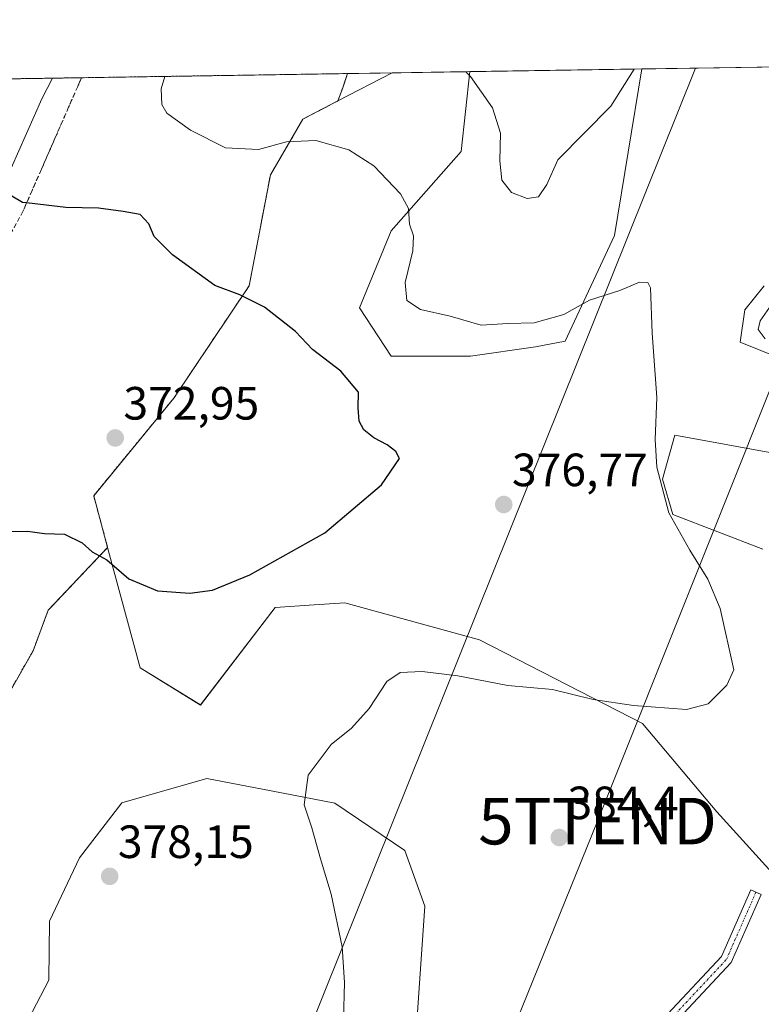
# Model space of a CAD drawing. Units: metres. Extents: x 608200 to 611672, y 4680689 to 4683056.
# Drawn here: x 610826 to 610985, y 4682845 to 4683056 of the extents above; entities that cross this region are included whole.
import ezdxf
from ezdxf.enums import TextEntityAlignment as Align

# ---------------------------------------------------------------- set-up
doc = ezdxf.new("R2010")
doc.units = ezdxf.units.M
doc.header["$MEASUREMENT"] = 0
for name, pattern in [('TRAZO_Y_PUNTO', [1, 0.5, -0.25, 0, -0.25]), ('TRAZOS', [0.75, 0.5, -0.25]), ('TRAZOSX2', [1.5, 1, -0.5])]:
    doc.linetypes.add(name, pattern=pattern)
doc.layers.get('0').update_dxf_attribs({"lineweight": 5})
for name, color, linetype, lineweight in [('Arbolado forestal', 92, 'TRAZOS', 0), ('Arbolado forestal CxS', 92, 'Continuous', 0), ('Camino', 19, 'Continuous', 0), ('Camino Cxs', 19, 'Continuous', 0), ('Camino eje', 39, 'TRAZO_Y_PUNTO', 13), ('Carátula', 7, 'Continuous', 5), ('Comarca CxS', 133, 'Continuous', 0), ('Comunidad Autónoma CxS', 142, 'Continuous', 0), ('Cultivos herbáceos CxS', 92, 'Continuous', 0), ('Curva de nivel maestra', 36, 'Continuous', 30), ('Curva de nivel normal', 36, 'Continuous', 0), ('Espacio natural protegido', 2, 'Continuous', 13), ('Espacio natural protegido CxS', 2, 'Continuous', 0), ('Matorral', 135, 'Continuous', 0), ('Matorral CxS', 135, 'Continuous', 0), ('Municipio CxS', 142, 'Continuous', 0), ('Provincia CxS', 1, 'Continuous', 0), ('Punto de cota en terreno', 7, 'Continuous', 0), ('Rótulo de punto de cota en terreno', 19, 'Continuous', 0), ('Talud superficial', 39, 'TRAZOSX2', 0), ('Tendido', 6, 'Continuous', 0), ('Torre de tendido puntual', 7, 'Continuous', 0)]:
    doc.layers.add(name, color=color, linetype=linetype, lineweight=lineweight)
doc.styles.add('Arial', font='txt', dxfattribs={"height": 0.2})

# ---------------------------------------------------------------- blocks, each defined once
blk = doc.blocks.new('*U155')
at = {"layer": 'Matorral CxS', "color": 135, "linetype": 'Continuous', "lineweight": 0}
for points in [[(610985.41, 4682942.43, 382.02), (610966.05, 4682949.91, 380.01), (610963.85, 4682957.45, 379.97), (610966.54, 4682966.89, 380.44), (610988.5, 4682962.9, 384.01)], [(611015.33, 4682972.86, 389.03), (610980.52, 4682986.86, 382.98), (610981.51, 4682993.86, 383.38), (610985.7, 4682998.99, 383.74)]]:
    blk.add_polyline3d(points, dxfattribs=at)
for points in [[(610936.6, 4682985.86, 378.92), (610922.63, 4682983.87, 377.87), (610905.66, 4682983.87, 376.2), (610898.85, 4682994.23, 376.67), (610905.66, 4683010.83, 378.92), (610920.63, 4683027.81, 382.62), (610922.54, 4683044.98, 384.9), (610959.42, 4683045.56, 384.66), (610953.57, 4683009.83, 381.32), (610942.97, 4682987.11, 379), (610936.6, 4682985.86, 378.92)], [(610905.83, 4683044.72, 383.18), (610894.21, 4683038.7, 381.5), (610895.22, 4683041.52, 382.24), (610896.28, 4683044.57, 383.16), (610905.83, 4683044.72, 383.18)]]:
    blk.add_polyline3d(points, close=True, dxfattribs=at)
blk = doc.blocks.new('*U160')
at = {"layer": 'Cultivos herbáceos CxS', "color": 92, "linetype": 'Continuous', "lineweight": 0}
for points in [[(610991.54, 4682868.34, 382.76), (610975.52, 4682886, 382.2), (610959.55, 4682904.98, 380.39), (610924.62, 4682922.95, 378.17), (610895.68, 4682930.94, 376.7), (610889.12, 4682930.51, 376.51), (610880.71, 4682929.94, 376.02), (610864.74, 4682908.97, 377.54), (610851.76, 4682916.96, 377.17), (610844.78, 4682942.81, 374.42), (610841.78, 4682953.91, 373.55), (610858.96, 4682974.84, 373.16), (610875.15, 4682999, 375.25), (610879.71, 4683022.81, 378.47), (610886.7, 4683034.8, 380.59), (610894.21, 4683038.7, 381.5), (610905.83, 4683044.72, 383.18), (610922.54, 4683044.98, 384.9), (610920.63, 4683027.81, 382.62), (610905.66, 4683010.83, 378.92), (610898.85, 4682994.23, 376.67), (610905.66, 4682983.87, 376.2), (610922.63, 4682983.87, 377.87), (610936.6, 4682985.86, 378.92), (610942.97, 4682987.11, 379), (610953.57, 4683009.83, 381.32), (610959.42, 4683045.56, 384.66), (610995.43, 4683046.12, 385.75)], [(610985.7, 4682998.99, 383.74), (610981.51, 4682993.86, 383.38), (610980.52, 4682986.86, 382.98), (611015.33, 4682972.86, 389.03)], [(610988.5, 4682962.9, 384.01), (610966.54, 4682966.89, 380.44), (610963.85, 4682957.45, 379.97), (610966.05, 4682949.91, 380.01), (610985.41, 4682942.43, 382.02)]]:
    blk.add_polyline3d(points, dxfattribs=at)
blk = doc.blocks.new('*U177')
at = {"layer": 'Curva de nivel normal', "color": 36, "linetype": 'Continuous', "lineweight": 0}
blk.add_polyline3d([(610857.05, 4683043.96, 380), (610856.29, 4683041.27, 380), (610856.43, 4683037.93, 380), (610857.49, 4683036.08, 380), (610862.58, 4683032.4, 380), (610870.05, 4683028.64, 380), (610877.12, 4683028.3, 380), (610883.14, 4683029.93, 380), (610889.47, 4683030.17, 380), (610896.52, 4683028.22, 380), (610901.93, 4683024.78, 380), (610907.65, 4683018.75, 380), (610909.33, 4683015.62, 380), (610909.56, 4683012.22, 380), (610910.39, 4683009.72, 380), (610910.26, 4683006.52, 380), (610908.64, 4682999.68, 380), (610908.98, 4682995.85, 380), (610911.92, 4682993.88, 380), (610918.26, 4682992.49, 380), (610924.93, 4682990.54, 380), (610930.69, 4682990.93, 380), (610936.33, 4682991.04, 380), (610942.71, 4682992.84, 380), (610948.22, 4682995.92, 380), (610954.72, 4682998.01, 380), (610958.95, 4682999.78, 380), (610960.75, 4682999.72, 380), (610961.28, 4682998.54, 380), (610961.68, 4682988.8, 380), (610962.65, 4682975.02, 380), (610962.31, 4682966.02, 380), (610962.66, 4682960.02, 380), (610965.24, 4682950.22, 380), (610969.73, 4682942.26, 380), (610973.59, 4682935.97, 380), (610976.25, 4682929.69, 380), (610979.18, 4682916.51, 380), (610977.65, 4682913.2, 380), (610973.66, 4682909.21, 380), (610969, 4682908.03, 380), (610957.65, 4682908.88, 380), (610948.95, 4682910.18, 380), (610940.23, 4682912.28, 380), (610930.65, 4682913.15, 380), (610919.91, 4682915.22, 380), (610912.26, 4682916.19, 380), (610907.58, 4682915.95, 380), (610904.73, 4682914, 380), (610900.9, 4682908.25, 380), (610897.15, 4682903.98, 380), (610892.76, 4682900.52, 380), (610887.78, 4682893.89, 380), (610886.94, 4682887.57, 380), (610888.6, 4682882.62, 380), (610890.48, 4682875.96, 380), (610892.78, 4682868.37, 380), (610895.08, 4682857.03, 380), (610895.63, 4682849.37, 380), (610895.39, 4682841.37, 380)], dxfattribs=at)
blk = doc.blocks.new('*U194')
at = {"layer": 'Curva de nivel normal', "color": 36, "linetype": 'Continuous', "lineweight": 0}
for points in [[(610921.66, 4683044.97, 385), (610922.67, 4683043.97, 385), (610927.4, 4683037.18, 385), (610929.06, 4683031.76, 385), (610928.98, 4683025.84, 385), (610929.35, 4683021.66, 385), (610931.46, 4683019.05, 385), (610934.82, 4683017.74, 385), (610937.22, 4683018.09, 385), (610939.04, 4683020.76, 385), (610941.41, 4683026.07, 385), (610952.77, 4683037.57, 385), (610957.8, 4683045.53, 385)], [(610987.82, 4682995.78, 385), (610984.8, 4682991.49, 385), (610984.39, 4682989.62, 385), (610985.88, 4682987.6, 385)]]:
    blk.add_polyline3d(points, dxfattribs=at)
blk = doc.blocks.new('*U202')
at = {"layer": 'Curva de nivel maestra', "color": 36, "linetype": 'Continuous', "lineweight": 30}
blk.add_polyline3d([(610823.6, 4682946.24, 375), (610827.6, 4682946.27, 375), (610831.25, 4682945.8, 375), (610835.55, 4682945.65, 375), (610839.33, 4682943.77, 375), (610841.46, 4682941.89, 375), (610844.62, 4682940.15, 375), (610849.34, 4682936.06, 375), (610855.47, 4682933.5, 375), (610862.42, 4682932.97, 375), (610867.25, 4682933.65, 375), (610875.31, 4682936.92, 375), (610891.37, 4682945.93, 375), (610903.53, 4682956.22, 375), (610907.41, 4682961.89, 375), (610906.61, 4682963.38, 375), (610904.8, 4682964.86, 375), (610901.91, 4682966.35, 375), (610899.75, 4682968.06, 375), (610898.74, 4682969.95, 375), (610898.54, 4682972.78, 375), (610898.63, 4682976.16, 375), (610894.84, 4682980.65, 375), (610888.74, 4682985.29, 375), (610885.07, 4682989.21, 375), (610878.47, 4682994.38, 375), (610873.14, 4682997.03, 375), (610867.81, 4682999.09, 375), (610858.68, 4683005.61, 375), (610854.74, 4683009.61, 375), (610853.6, 4683012.27, 375), (610851.77, 4683014.32, 375), (610848.1, 4683014.98, 375), (610842.82, 4683015.7, 375), (610835.8, 4683015.82, 375), (610827.39, 4683016.78, 375), (610826.52, 4683016.88, 375), (610824.24, 4683018.22, 375)], dxfattribs=at)
blk = doc.blocks.new('5PATER')
at = {"layer": 'Carátula', "linetype": 'Continuous', "lineweight": 5}
h = blk.add_hatch(color=250, dxfattribs=at)
edge = h.paths.add_edge_path()
edge.add_ellipse((0, 0.01), major_axis=(-1.33, -1.34), ratio=0.999422, start_angle=0, end_angle=360)
blk = doc.blocks.new('5TTEND')
blk.add_text('5TTEND', height=10).set_placement((0, 0), align=Align.MIDDLE_CENTER)

msp = doc.modelspace()

# ---------------------------------------------------------------- linework, layer by layer
at = {"layer": 'Arbolado forestal', "color": 92, "linetype": 'TRAZOS', "lineweight": 0}
for points in [[(610810.57, 4683043.23, 385.29), (610896.28, 4683044.57, 383.16)], [(610894.21, 4683038.7, 381.5), (610895.22, 4683041.52, 382.24), (610896.28, 4683044.57, 383.16)], [(610844.78, 4682942.81, 374.42), (610841.78, 4682953.91, 373.55), (610858.96, 4682974.84, 373.16), (610875.15, 4682999, 375.25), (610879.71, 4683022.81, 378.47), (610886.7, 4683034.8, 380.59), (610894.21, 4683038.7, 381.5)], [(610797.17, 4682855.8, 373.63), (610797.17, 4682872.67, 375.74), (610811.33, 4682892.28, 377.58), (610820.05, 4682905.35, 377.33), (610828.76, 4682920.6, 376.63), (610832.03, 4682929.32, 376.46), (610844.78, 4682942.81, 374.42)]]:
    msp.add_polyline3d(points, dxfattribs=at)
at = {"layer": 'Arbolado forestal CxS', "color": 92, "linetype": 'Continuous', "lineweight": 0}
msp.add_polyline3d([(610810.57, 4683043.23, 385.29), (610896.28, 4683044.57, 383.16), (610895.22, 4683041.52, 382.24), (610894.21, 4683038.7, 381.5), (610894.21, 4683038.7, 381.5), (610886.7, 4683034.8, 380.59), (610879.71, 4683022.81, 378.47), (610875.15, 4682999, 375.25), (610858.96, 4682974.84, 373.16), (610841.78, 4682953.91, 373.55), (610844.78, 4682942.81, 374.42), (610832.03, 4682929.31, 376.46), (610828.76, 4682920.6, 376.63), (610820.05, 4682905.35, 377.33)], dxfattribs=at)
at = {"layer": 'Camino', "color": 19, "linetype": 'Continuous', "lineweight": 0}
msp.add_polyline3d([(610962.88, 4682840.39, 383.07), (610976.56, 4682855, 383.94), (610982.83, 4682869.26, 383.07), (610985.03, 4682868.29, 383.04), (610978.59, 4682853.66, 383.8), (610964.34, 4682838.43, 382.96)], dxfattribs=at)
at = {"layer": 'Camino Cxs', "color": 19, "linetype": 'Continuous', "lineweight": 0}
msp.add_polyline3d([(610962.88, 4682840.39, 383.07), (610976.56, 4682855, 383.94), (610982.83, 4682869.26, 383.07), (610985.03, 4682868.29, 383.04), (610978.59, 4682853.66, 383.8), (610964.34, 4682838.43, 382.96)], dxfattribs=at)
at = {"layer": 'Camino eje', "color": 39, "linetype": 'TRAZO_Y_PUNTO', "lineweight": 13}
msp.add_polyline3d([(610739.85, 4682909.49, 377.6), (610769.81, 4682897.05, 375.51), (610777.96, 4682891.88, 374.98), (610783, 4682887.23, 374.82), (610785.92, 4682880.89, 374.56), (610790.02, 4682866.52, 373.62), (610794.51, 4682855.57, 373.37), (610801.3, 4682842.44, 373.22), (610804.94, 4682838.8, 373.37), (610809.95, 4682836.43, 373.67), (610822.22, 4682834.33, 374.7), (610864.01, 4682835.52, 377.03), (610886.65, 4682834.27, 378.97), (610900.75, 4682825.87, 380.34), (610910.43, 4682821.15, 380.97), (610920.43, 4682823.53, 381.51), (610925.51, 4682829.09, 381.84), (610937.92, 4682830.22, 382.47), (610951.53, 4682833.38, 382.76), (610963.61, 4682839.41, 383.02), (610977.58, 4682854.33, 383.86), (610983.93, 4682868.78, 383.05)], dxfattribs=at)
at = {"layer": 'Comarca CxS', "color": 133, "linetype": 'Continuous', "lineweight": 0}
msp.add_polyline3d([(608200.14, 4683002.36, 346), (611635.17, 4683056.14, 392.76), (611635.17, 4683056.14, 392.76), (611662.87, 4681315, 348.49)], dxfattribs=at)
at = {"layer": 'Comunidad Autónoma CxS', "color": 142, "linetype": 'Continuous', "lineweight": 0}
msp.add_polyline3d([(611671.97, 4680742.97, 312.29), (608235.78, 4680689.21, 291.37), (608200.14, 4683002.36, 346), (611635.17, 4683056.14, 392.76), (611671.97, 4680742.97, 312.29)], close=True, dxfattribs=at)
at = {"layer": 'Cultivos herbáceos CxS', "color": 92, "linetype": 'Continuous', "lineweight": 0}
for points in [[(610959.42, 4683045.56, 384.66), (610953.57, 4683009.83, 381.32), (610942.97, 4682987.11, 379), (610936.6, 4682985.86, 378.92), (610922.63, 4682983.87, 377.87), (610905.66, 4682983.87, 376.2), (610898.85, 4682994.23, 376.67), (610905.66, 4683010.83, 378.92), (610920.63, 4683027.81, 382.62), (610922.54, 4683044.98, 384.9)], [(610905.82, 4683044.72, 383.18), (610922.54, 4683044.98, 384.9)], [(610959.42, 4683045.56, 384.66), (610995.43, 4683046.12, 385.75)], [(610905.82, 4683044.72, 383.18), (610894.21, 4683038.7, 381.5)], [(610844.78, 4682942.81, 374.42), (610841.78, 4682953.91, 373.55), (610858.96, 4682974.84, 373.16), (610875.15, 4682999, 375.25), (610879.71, 4683022.81, 378.47), (610886.7, 4683034.8, 380.59), (610894.21, 4683038.7, 381.5)], [(611015.33, 4682972.86, 389.03), (610980.51, 4682986.86, 382.98), (610981.51, 4682993.86, 383.38), (610985.7, 4682998.99, 383.74)], [(610985.41, 4682942.43, 382.02), (610966.05, 4682949.91, 380.01), (610963.85, 4682957.45, 379.97), (610966.54, 4682966.89, 380.43), (610988.5, 4682962.9, 384.01)], [(610844.78, 4682942.81, 374.42), (610851.76, 4682916.96, 377.17), (610864.74, 4682908.98, 377.54), (610880.71, 4682929.94, 376.02), (610889.12, 4682930.51, 376.51), (610895.68, 4682930.94, 376.7), (610924.62, 4682922.95, 378.17), (610959.55, 4682904.98, 380.39), (610975.52, 4682886, 382.2), (610991.54, 4682868.34, 382.76)], [(610826.87, 4682839.72, 375.56), (610832.18, 4682849.86, 376.64), (610832.31, 4682862.57, 377.69), (610838.75, 4682876.17, 378.36), (610847.81, 4682887.98, 378.41), (610866.03, 4682893.16, 378.56), (610879.88, 4682890.52, 379.47), (610893.56, 4682887.91, 380.44), (610908.58, 4682877.71, 381.6), (610912.87, 4682865.81, 381.93), (610910.7, 4682834.73, 380.95)], [(610910.7, 4682834.73, 380.95), (610912.86, 4682865.81, 381.93), (610908.58, 4682877.71, 381.6), (610893.56, 4682887.91, 380.44), (610879.88, 4682890.52, 379.47), (610866.03, 4682893.16, 378.56), (610847.81, 4682887.98, 378.41), (610838.75, 4682876.17, 378.36), (610832.31, 4682862.57, 377.69), (610832.18, 4682849.86, 376.64), (610826.87, 4682839.72, 375.56)]]:
    msp.add_polyline3d(points, dxfattribs=at)
at = {"layer": 'Espacio natural protegido', "color": 2, "linetype": 'Continuous', "lineweight": 13}
msp.add_polyline3d([(610728.96, 4682831.9, 370.16), (610737.66, 4682845.45, 368.49), (610741.61, 4682857.29, 369), (610743.9, 4682866.41, 369.95), (610746.64, 4682873.89, 370.28), (610751.04, 4682881.44, 371.05), (610758.74, 4682888.87, 372.18), (610764.63, 4682894.19, 375.06), (610765.84, 4682898.82, 375.92), (610763.94, 4682907.63, 374.39), (610764.11, 4682915.51, 373.96), (610765.41, 4682920.89, 373.77), (610767.64, 4682925.56, 373.66), (610780.64, 4682946.17, 373.25), (610790.37, 4682957.11, 371.74), (610799.4, 4682969.43, 372.16), (610806.81, 4682983.83, 372.6), (610814.29, 4682999.64, 373.98), (610822.45, 4683020.55, 375.51), (610830.67, 4683039.15, 377.57), (610832.95, 4683043.58, 377.78)], dxfattribs=at)
at = {"layer": 'Espacio natural protegido CxS', "color": 2, "linetype": 'Continuous', "lineweight": 0}
msp.add_polyline3d([(610728.96, 4682831.9, 370.16), (610737.66, 4682845.45, 368.49), (610741.61, 4682857.29, 369), (610743.9, 4682866.41, 369.95), (610746.64, 4682873.89, 370.28), (610751.04, 4682881.44, 371.05), (610758.74, 4682888.87, 372.18), (610764.63, 4682894.19, 375.06), (610765.84, 4682898.82, 375.92), (610763.94, 4682907.62, 374.39), (610764.11, 4682915.51, 373.96), (610765.41, 4682920.89, 373.77), (610767.64, 4682925.56, 373.66), (610780.64, 4682946.17, 373.25), (610790.37, 4682957.11, 371.74), (610799.4, 4682969.43, 372.16), (610806.81, 4682983.83, 372.6), (610814.29, 4682999.64, 373.98), (610822.45, 4683020.55, 375.51), (610830.67, 4683039.15, 377.57), (610832.95, 4683043.58, 377.78), (611635.17, 4683056.14, 392.76)], dxfattribs=at)
at = {"layer": 'Matorral', "color": 135, "linetype": 'Continuous', "lineweight": 0}
for points in [[(610959.42, 4683045.56, 384.66), (610953.57, 4683009.83, 381.32), (610942.97, 4682987.11, 379), (610936.6, 4682985.86, 378.92), (610922.63, 4682983.87, 377.87), (610905.66, 4682983.87, 376.2), (610898.85, 4682994.23, 376.67), (610905.66, 4683010.83, 378.92), (610920.63, 4683027.81, 382.62), (610922.54, 4683044.98, 384.9)], [(610922.54, 4683044.98, 384.9), (610959.42, 4683045.56, 384.66)], [(610905.82, 4683044.72, 383.18), (610894.21, 4683038.7, 381.5)], [(610894.21, 4683038.7, 381.5), (610895.22, 4683041.52, 382.24), (610896.28, 4683044.57, 383.16)], [(610896.28, 4683044.57, 383.16), (610905.82, 4683044.72, 383.18)], [(611015.33, 4682972.86, 389.03), (610980.51, 4682986.86, 382.98), (610981.51, 4682993.86, 383.38), (610985.7, 4682998.99, 383.74)], [(610985.41, 4682942.43, 382.02), (610966.05, 4682949.91, 380.01), (610963.85, 4682957.45, 379.97), (610966.54, 4682966.89, 380.43), (610988.5, 4682962.9, 384.01)], [(610797.17, 4682855.8, 373.63), (610797.17, 4682872.67, 375.74), (610811.33, 4682892.28, 377.58), (610820.05, 4682905.35, 377.33), (610828.76, 4682920.6, 376.63), (610832.03, 4682929.32, 376.46), (610844.78, 4682942.81, 374.42)], [(610844.78, 4682942.81, 374.42), (610851.76, 4682916.96, 377.17), (610864.74, 4682908.98, 377.54), (610880.71, 4682929.94, 376.02), (610889.12, 4682930.51, 376.51), (610895.68, 4682930.94, 376.7), (610924.62, 4682922.95, 378.17), (610959.55, 4682904.98, 380.39), (610975.52, 4682886, 382.2), (610991.54, 4682868.34, 382.76)], [(610910.7, 4682834.73, 380.95), (610912.86, 4682865.81, 381.93), (610908.58, 4682877.71, 381.6), (610893.56, 4682887.91, 380.44), (610879.88, 4682890.52, 379.47), (610866.03, 4682893.16, 378.56), (610847.81, 4682887.98, 378.41), (610838.75, 4682876.17, 378.36), (610832.31, 4682862.57, 377.69), (610832.18, 4682849.86, 376.64), (610826.87, 4682839.72, 375.56)]]:
    msp.add_polyline3d(points, dxfattribs=at)
at = {"layer": 'Matorral CxS', "color": 135, "linetype": 'Continuous', "lineweight": 0}
for points in [[(610811.75, 4682836.33, 373.81), (610800.29, 4682853.03, 373.93), (610799.78, 4682853.48, 373.9), (610797.17, 4682855.8, 373.63), (610797.17, 4682872.67, 375.74), (610811.33, 4682892.28, 377.58), (610820.05, 4682905.35, 377.33), (610828.76, 4682920.6, 376.63), (610832.03, 4682929.31, 376.46), (610844.78, 4682942.81, 374.42), (610851.76, 4682916.96, 377.17), (610864.74, 4682908.97, 377.54), (610880.71, 4682929.94, 376.02), (610889.12, 4682930.51, 376.51), (610895.68, 4682930.94, 376.7), (610924.62, 4682922.95, 378.17), (610959.55, 4682904.98, 380.39), (610975.52, 4682886, 382.2), (610991.54, 4682868.34, 382.76)], [(610910.7, 4682834.73, 380.95), (610912.87, 4682865.81, 381.93), (610908.58, 4682877.71, 381.6), (610893.56, 4682887.91, 380.44), (610879.88, 4682890.52, 379.47), (610866.03, 4682893.16, 378.56), (610847.81, 4682887.98, 378.41), (610838.75, 4682876.17, 378.36), (610832.31, 4682862.57, 377.69), (610832.18, 4682849.86, 376.64), (610826.87, 4682839.72, 375.56)]]:
    msp.add_polyline3d(points, dxfattribs=at)
at = {"layer": 'Municipio CxS', "color": 142, "linetype": 'Continuous', "lineweight": 0}
msp.add_polyline3d([(608200.14, 4683002.36, 346), (611635.17, 4683056.14, 392.76), (611662.87, 4681315, 348.49)], dxfattribs=at)
at = {"layer": 'Provincia CxS', "color": 1, "linetype": 'Continuous', "lineweight": 0}
msp.add_polyline3d([(611671.97, 4680742.97, 312.29), (608235.78, 4680689.21, 291.37), (608200.14, 4683002.36, 346), (611635.17, 4683056.14, 392.76), (611671.97, 4680742.97, 312.29)], close=True, dxfattribs=at)
at = {"layer": 'Talud superficial', "color": 39, "linetype": 'TRAZOSX2', "lineweight": 0}
for points in [[(610839.17, 4683043.68, 377.34), (610838.36, 4683041.82, 377.34), (610836.4, 4683037.34, 377.34), (610830.52, 4683023.93, 377.34), (610828.56, 4683019.45, 377.34), (610827.39, 4683016.78, 377.34), (610826.6, 4683014.98, 377.34), (610822, 4683006.58, 377.34)], [(610824.09, 4683043.44, 380.13), (610825.98, 4683043.47, 379.53), (610827.86, 4683043.5, 378.96), (610829.75, 4683043.53, 378.38), (610831.63, 4683043.56, 377.84), (610833.52, 4683043.59, 377.76), (610835.4, 4683043.62, 377.68), (610837.29, 4683043.65, 377.63), (610839.17, 4683043.68, 377.64), (610838.77, 4683042.75, 377.57), (610838.36, 4683041.82, 377.51), (610837.71, 4683040.33, 377.42), (610837.05, 4683038.83, 377.37), (610836.4, 4683037.34, 377.23), (610835.75, 4683035.85, 377.03), (610835.09, 4683034.36, 376.81), (610834.44, 4683032.87, 376.6), (610833.79, 4683031.38, 376.42), (610833.13, 4683029.89, 376.26), (610832.48, 4683028.4, 376.12), (610831.83, 4683026.91, 375.95), (610831.17, 4683025.42, 375.77), (610830.52, 4683023.93, 375.58), (610829.87, 4683022.44, 375.42), (610829.21, 4683020.94, 375.29), (610828.56, 4683019.45, 375.18), (610827.91, 4683017.96, 375.06), (610827.25, 4683016.47, 374.91), (610826.6, 4683014.98, 374.76), (610825.83, 4683013.58, 374.62)]]:
    msp.add_polyline3d(points, dxfattribs=at)
at = {"layer": 'Tendido', "color": 6, "linetype": 'Continuous', "lineweight": 0}
for points in [[(611014.81, 4683046.43, 388.9), (610949.93, 4682884.04, 384.43), (610880.82, 4682713.28, 380.93), (610814.12, 4682547.3, 369.87), (610733.1, 4682349.9, 356.39), (610670.64, 4682197.14, 339.75), (610613.78, 4682043.37, 346.19), (610571.24, 4681952.14, 341.31), (610461.52, 4681866.13, 329.3), (610391.17, 4681811.37, 340.52), (610283.2, 4681727.42, 345.15)], [(610970.95, 4683045.74, 383.94), (610884.08, 4682829.36, 378.92), (610806.5, 4682631.69, 375.12), (610746.4, 4682478.24, 356.61), (610684.3, 4682310.56, 348.32), (610595.01, 4682065.51, 346.87), (610521.33, 4681864.73, 329.71), (610443.71, 4681650.04, 333.34), (610453.41, 4681482.4, 324.14), (610465.86, 4681304.75, 327.63), (610479.12, 4681088.7, 303.63), (610495.14, 4680847.34, 299.24), (610503.04, 4680724.68, 299.43)]]:
    msp.add_polyline3d(points, dxfattribs=at)

# ---------------------------------------------------------------- block references
at = {"layer": 'Cultivos herbáceos CxS', "color": 92, "linetype": 'Continuous', "lineweight": 0}
msp.add_blockref('*U160', (0, 0), dxfattribs=at)
at = {"layer": 'Curva de nivel maestra', "color": 36, "linetype": 'Continuous', "lineweight": 30}
msp.add_blockref('*U202', (0, 0), dxfattribs=at)
at = {"layer": 'Curva de nivel normal', "color": 36, "linetype": 'Continuous', "lineweight": 0}
for name in ['*U194', '*U177']:
    msp.add_blockref(name, (0, 0), dxfattribs=at)
at = {"layer": 'Matorral CxS', "color": 135, "linetype": 'Continuous', "lineweight": 0}
msp.add_blockref('*U155', (0, 0), dxfattribs=at)
at = {"layer": 'Punto de cota en terreno', "linetype": 'Continuous', "lineweight": 0}
for p in [(610846.4, 4682966.32, 372.95), (610929.79, 4682952.02, 376.77), (610941.71, 4682880.51, 384.4), (610845.21, 4682872.17, 378.15)]:
    msp.add_blockref('5PATER', p, dxfattribs=at)
at = {"layer": 'Torre de tendido puntual', "linetype": 'Continuous', "lineweight": 0}
msp.add_blockref('5TTEND', (610949.93, 4682884.04, 384.28), dxfattribs=at)

# ---------------------------------------------------------------- texts
at = {"layer": 'Rótulo de punto de cota en terreno', "color": 19, "linetype": 'Continuous', "lineweight": 0, "style": 'Arial'}
for s, p in [('372,95', (610848.16, 4682968.08)), ('376,77', (610931.55, 4682953.78)), ('384,4', (610943.47, 4682882.27)), ('378,15', (610846.97, 4682873.93))]:
    msp.add_text(s, height=7, dxfattribs=at).set_placement(p, align=Align.BOTTOM_LEFT)

doc.saveas('drawing.dxf')
